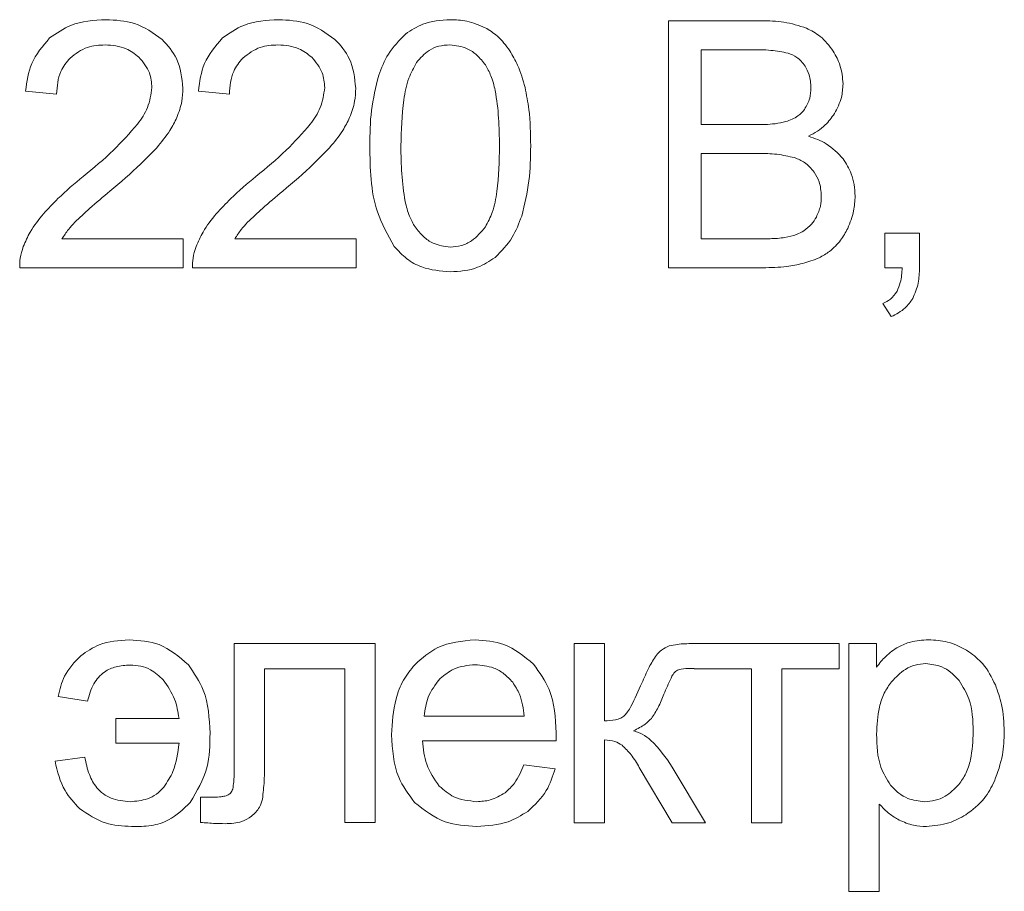
# Model space of a CAD drawing. Units: millimetres. Extents: x -1432 to 1748, y -1345 to 784.
# Drawn here: x 1355 to 1365, y 446 to 455 of the extents above; entities that cross this region are included whole.
import ezdxf

# ---------------------------------------------------------------- set-up
doc = ezdxf.new("R2010")
doc.units = ezdxf.units.MM

msp = doc.modelspace()

# ---------------------------------------------------------------- linework, layer by layer
at = {"color": 7, "linetype": 'Continuous', "lineweight": 15}
for p, q in [((1362.657, 454.656), (1361.709, 454.656)), ((1361.709, 454.656), (1361.709, 452.13)), ((1362.549, 454.36), (1362.044, 454.36)), ((1362.044, 454.36), (1362.044, 453.594)), ((1355.14, 453.937), (1355.457, 453.905)), ((1356.906, 453.937), (1357.223, 453.905)), ((1362.044, 453.594), (1362.59, 453.594)), ((1362.629, 453.298), (1362.044, 453.298)), ((1362.044, 453.298), (1362.044, 452.427)), ((1356.752, 452.427), (1355.512, 452.427)), ((1356.752, 452.13), (1356.752, 452.427)), ((1358.518, 452.427), (1357.278, 452.427)), ((1358.518, 452.13), (1358.518, 452.427)), ((1362.044, 452.427), (1362.673, 452.427)), ((1364.275, 452.483), (1363.923, 452.483)), ((1363.923, 452.483), (1363.923, 452.13)), ((1364.275, 452.13), (1364.275, 452.483)), ((1355.08, 452.13), (1356.752, 452.13)), ((1356.846, 452.13), (1358.518, 452.13)), ((1361.709, 452.13), (1362.673, 452.13)), ((1363.923, 452.13), (1364.098, 452.13)), ((1363.901, 451.764), (1363.986, 451.63)), ((1358.714, 448.286), (1357.272, 448.286)), ((1357.272, 448.286), (1357.272, 447.08)), ((1358.714, 446.457), (1358.714, 448.286)), ((1361.055, 448.286), (1360.745, 448.286)), ((1360.745, 448.286), (1360.745, 446.455)), ((1361.055, 447.496), (1361.055, 448.286)), ((1363.455, 448.286), (1361.956, 448.286)), ((1363.455, 448.029), (1363.455, 448.286)), ((1363.837, 448.286), (1363.555, 448.286)), ((1363.555, 448.286), (1363.555, 445.753)), ((1363.837, 448.046), (1363.837, 448.286)), ((1357.582, 447.118), (1357.582, 448.029)), ((1357.582, 448.029), (1358.404, 448.029)), ((1358.404, 448.029), (1358.404, 446.457)), ((1361.932, 448.032), (1361.973, 448.031)), ((1361.973, 448.031), (1361.973, 448.029)), ((1361.973, 448.029), (1362.559, 448.029)), ((1362.559, 448.029), (1362.559, 446.455)), ((1362.869, 446.455), (1362.869, 448.029)), ((1362.869, 448.029), (1363.455, 448.029)), ((1355.473, 447.746), (1355.773, 447.697)), ((1356.062, 447.521), (1356.062, 447.267)), ((1356.708, 447.521), (1356.062, 447.521)), ((1359.215, 447.545), (1360.235, 447.545)), ((1359.198, 447.291), (1360.561, 447.291)), ((1361.055, 446.455), (1361.055, 447.302)), ((1356.062, 447.267), (1356.708, 447.267)), ((1355.745, 447.126), (1355.441, 447.083)), ((1360.552, 447.006), (1360.231, 447.048)), ((1361.412, 447.021), (1361.748, 446.455)), ((1362.089, 446.455), (1361.749, 447.023)), ((1357.065, 446.716), (1356.929, 446.716)), ((1356.929, 446.716), (1356.929, 446.458)), ((1363.865, 445.753), (1363.865, 446.646)), ((1358.404, 446.457), (1358.714, 446.457)), ((1360.745, 446.455), (1361.055, 446.455)), ((1361.748, 446.455), (1362.089, 446.455)), ((1362.559, 446.455), (1362.869, 446.455)), ((1363.555, 445.753), (1363.865, 445.753))]:
    msp.add_line(p, q, dxfattribs=at)
for points, knots in [([(1355.961, 454.667), (1355.837, 454.66), (1355.627, 454.648), (1355.456, 454.529), (1355.386, 454.48)], [0, 0, 0, 0, 0.590045, 1, 1, 1, 1]), ([(1356.536, 454.465), (1356.445, 454.53), (1356.272, 454.653), (1356.06, 454.662), (1355.961, 454.667)], [0, 0, 0, 0, 0.52813, 1, 1, 1, 1]), ([(1357.727, 454.667), (1357.603, 454.66), (1357.393, 454.648), (1357.222, 454.529), (1357.152, 454.48)], [0, 0, 0, 0, 0.590045, 1, 1, 1, 1]), ([(1358.302, 454.465), (1358.211, 454.53), (1358.038, 454.653), (1357.826, 454.662), (1357.727, 454.667)], [0, 0, 0, 0, 0.52813, 1, 1, 1, 1]), ([(1359.48, 454.667), (1359.383, 454.661), (1359.218, 454.65), (1359.081, 454.558), (1359.023, 454.52)], [0, 0, 0, 0, 0.580455, 1, 1, 1, 1]), ([(1359.836, 454.585), (1359.775, 454.611), (1359.66, 454.66), (1359.537, 454.665), (1359.48, 454.667)], [0, 0, 0, 0, 0.5397819, 1, 1, 1, 1]), ([(1363.121, 454.58), (1363.045, 454.604), (1362.894, 454.653), (1362.735, 454.655), (1362.657, 454.656)], [0, 0, 0, 0, 0.5076147, 1, 1, 1, 1]), ([(1360.089, 454.349), (1360.05, 454.402), (1359.98, 454.497), (1359.88, 454.559), (1359.836, 454.585)], [0, 0, 0, 0, 0.565693, 1, 1, 1, 1]), ([(1363.395, 454.344), (1363.354, 454.399), (1363.28, 454.498), (1363.17, 454.555), (1363.121, 454.58)], [0, 0, 0, 0, 0.556459, 1, 1, 1, 1]), ([(1355.386, 454.48), (1355.315, 454.397), (1355.181, 454.239), (1355.153, 454.034), (1355.14, 453.937)], [0, 0, 0, 0, 0.526111, 1, 1, 1, 1]), ([(1356.748, 453.965), (1356.737, 454.071), (1356.718, 454.261), (1356.592, 454.403), (1356.536, 454.465)], [0, 0, 0, 0, 0.559768, 1, 1, 1, 1]), ([(1357.152, 454.48), (1357.081, 454.397), (1356.947, 454.239), (1356.919, 454.034), (1356.906, 453.937)], [0, 0, 0, 0, 0.526111, 1, 1, 1, 1]), ([(1358.514, 453.965), (1358.503, 454.071), (1358.484, 454.261), (1358.358, 454.403), (1358.302, 454.465)], [0, 0, 0, 0, 0.559768, 1, 1, 1, 1]), ([(1359.023, 454.52), (1358.959, 454.455), (1358.838, 454.333), (1358.778, 454.173), (1358.749, 454.098)], [0, 0, 0, 0, 0.530959, 1, 1, 1, 1]), ([(1355.594, 454.275), (1355.651, 454.318), (1355.758, 454.399), (1355.891, 454.406), (1355.953, 454.409)], [0, 0, 0, 0, 0.534531, 1, 1, 1, 1]), ([(1355.953, 454.409), (1356.028, 454.404), (1356.156, 454.394), (1356.256, 454.316), (1356.299, 454.283)], [0, 0, 0, 0, 0.578374, 1, 1, 1, 1]), ([(1357.36, 454.275), (1357.417, 454.318), (1357.524, 454.399), (1357.657, 454.406), (1357.719, 454.409)], [0, 0, 0, 0, 0.534534, 1, 1, 1, 1]), ([(1357.719, 454.409), (1357.794, 454.404), (1357.922, 454.394), (1358.022, 454.316), (1358.065, 454.283)], [0, 0, 0, 0, 0.578372, 1, 1, 1, 1]), ([(1359.476, 454.409), (1359.438, 454.407), (1359.364, 454.402), (1359.237, 454.348), (1359.174, 454.274), (1359.134, 454.228)], [0, 0, 0, 0, 0.283507, 0.553294, 1, 1, 1, 1]), ([(1359.839, 454.204), (1359.812, 454.239), (1359.76, 454.304), (1359.639, 454.39), (1359.537, 454.402), (1359.476, 454.409)], [0, 0, 0, 0, 0.30432, 0.579037, 1, 1, 1, 1]), ([(1360.245, 453.974), (1360.223, 454.051), (1360.185, 454.182), (1360.117, 454.3), (1360.089, 454.349)], [0, 0, 0, 0, 0.587736, 1, 1, 1, 1]), ([(1362.933, 454.325), (1362.875, 454.336), (1362.748, 454.36), (1362.619, 454.36), (1362.549, 454.36)], [0, 0, 0, 0, 0.460688, 1, 1, 1, 1]), ([(1363.494, 454.01), (1363.489, 454.075), (1363.478, 454.194), (1363.421, 454.297), (1363.395, 454.344)], [0, 0, 0, 0, 0.549615, 1, 1, 1, 1]), ([(1355.457, 453.905), (1355.463, 453.986), (1355.473, 454.124), (1355.558, 454.231), (1355.594, 454.275)], [0, 0, 0, 0, 0.5884458, 1, 1, 1, 1]), ([(1356.299, 454.283), (1356.341, 454.232), (1356.417, 454.141), (1356.427, 454.024), (1356.431, 453.972)], [0, 0, 0, 0, 0.5566825, 1, 1, 1, 1]), ([(1357.223, 453.905), (1357.229, 453.986), (1357.239, 454.124), (1357.324, 454.231), (1357.36, 454.275)], [0, 0, 0, 0, 0.588444, 1, 1, 1, 1]), ([(1358.065, 454.283), (1358.107, 454.232), (1358.183, 454.141), (1358.193, 454.024), (1358.197, 453.972)], [0, 0, 0, 0, 0.556683, 1, 1, 1, 1]), ([(1359.134, 454.228), (1359.106, 454.176), (1359.042, 454.057), (1358.986, 453.766), (1358.98, 453.533), (1358.975, 453.376)], [0, 0, 0, 0, 0.202088, 0.461168, 1, 1, 1, 1]), ([(1363.106, 454.193), (1363.08, 454.226), (1363.034, 454.285), (1362.964, 454.313), (1362.933, 454.325)], [0, 0, 0, 0, 0.553487, 1, 1, 1, 1]), ([(1359.984, 453.376), (1359.98, 453.566), (1359.974, 453.808), (1359.906, 454.086), (1359.859, 454.168), (1359.839, 454.204)], [0, 0, 0, 0, 0.669369, 0.853936, 1, 1, 1, 1]), ([(1363.166, 453.971), (1363.163, 454.016), (1363.158, 454.095), (1363.121, 454.164), (1363.106, 454.193)], [0, 0, 0, 0, 0.573357, 1, 1, 1, 1]), ([(1358.749, 454.098), (1358.72, 453.979), (1358.662, 453.742), (1358.659, 453.498), (1358.658, 453.377)], [0, 0, 0, 0, 0.505494, 1, 1, 1, 1]), ([(1356.431, 453.972), (1356.421, 453.902), (1356.401, 453.766), (1356.323, 453.653), (1356.284, 453.598)], [0, 0, 0, 0, 0.51475, 1, 1, 1, 1]), ([(1356.686, 453.667), (1356.706, 453.721), (1356.742, 453.818), (1356.746, 453.92), (1356.748, 453.965)], [0, 0, 0, 0, 0.565407, 1, 1, 1, 1]), ([(1358.197, 453.972), (1358.187, 453.902), (1358.167, 453.766), (1358.089, 453.653), (1358.05, 453.598)], [0, 0, 0, 0, 0.51475, 1, 1, 1, 1]), ([(1358.452, 453.667), (1358.472, 453.721), (1358.508, 453.818), (1358.512, 453.92), (1358.514, 453.965)], [0, 0, 0, 0, 0.565407, 1, 1, 1, 1]), ([(1360.302, 453.377), (1360.3, 453.501), (1360.299, 453.702), (1360.259, 453.899), (1360.245, 453.974)], [0, 0, 0, 0, 0.620124, 1, 1, 1, 1]), ([(1363.101, 453.75), (1363.122, 453.787), (1363.161, 453.856), (1363.164, 453.934), (1363.166, 453.971)], [0, 0, 0, 0, 0.532325, 1, 1, 1, 1]), ([(1363.407, 453.706), (1363.435, 453.76), (1363.484, 453.856), (1363.491, 453.963), (1363.494, 454.01)], [0, 0, 0, 0, 0.563659, 1, 1, 1, 1]), ([(1362.909, 453.624), (1362.953, 453.64), (1363.027, 453.667), (1363.08, 453.726), (1363.101, 453.75)], [0, 0, 0, 0, 0.584968, 1, 1, 1, 1]), ([(1356.48, 453.358), (1356.528, 453.415), (1356.609, 453.51), (1356.664, 453.622), (1356.686, 453.667)], [0, 0, 0, 0, 0.597816, 1, 1, 1, 1]), ([(1358.246, 453.358), (1358.294, 453.415), (1358.375, 453.51), (1358.43, 453.622), (1358.452, 453.667)], [0, 0, 0, 0, 0.597816, 1, 1, 1, 1]), ([(1362.59, 453.594), (1362.661, 453.594), (1362.768, 453.594), (1362.873, 453.616), (1362.909, 453.624)], [0, 0, 0, 0, 0.654015, 1, 1, 1, 1]), ([(1363.142, 453.475), (1363.203, 453.509), (1363.307, 453.568), (1363.377, 453.665), (1363.407, 453.706)], [0, 0, 0, 0, 0.580614, 1, 1, 1, 1]), ([(1356.284, 453.598), (1356.204, 453.508), (1356.033, 453.314), (1355.834, 453.15), (1355.728, 453.063)], [0, 0, 0, 0, 0.46818, 1, 1, 1, 1]), ([(1358.05, 453.598), (1357.97, 453.508), (1357.799, 453.314), (1357.6, 453.15), (1357.494, 453.063)], [0, 0, 0, 0, 0.46818, 1, 1, 1, 1]), ([(1363.494, 453.245), (1363.441, 453.301), (1363.341, 453.406), (1363.205, 453.453), (1363.142, 453.475)], [0, 0, 0, 0, 0.537034, 1, 1, 1, 1]), ([(1356.002, 452.913), (1356.109, 453.004), (1356.275, 453.145), (1356.426, 453.302), (1356.48, 453.358)], [0, 0, 0, 0, 0.6431246, 1, 1, 1, 1]), ([(1357.768, 452.913), (1357.875, 453.004), (1358.041, 453.145), (1358.192, 453.302), (1358.246, 453.358)], [0, 0, 0, 0, 0.6431246, 1, 1, 1, 1]), ([(1358.658, 453.377), (1358.661, 453.146), (1358.666, 452.78), (1358.842, 452.464), (1358.907, 452.348)], [0, 0, 0, 0, 0.632013, 1, 1, 1, 1]), ([(1358.975, 453.376), (1358.979, 453.186), (1358.985, 452.943), (1359.053, 452.665), (1359.1, 452.583), (1359.12, 452.547)], [0, 0, 0, 0, 0.669362, 0.853919, 1, 1, 1, 1]), ([(1359.839, 452.548), (1359.864, 452.596), (1359.924, 452.71), (1359.974, 452.992), (1359.98, 453.22), (1359.984, 453.376)], [0, 0, 0, 0, 0.192761, 0.44973, 1, 1, 1, 1]), ([(1360.21, 452.658), (1360.24, 452.778), (1360.297, 453.014), (1360.3, 453.257), (1360.302, 453.377)], [0, 0, 0, 0, 0.506167, 1, 1, 1, 1]), ([(1362.998, 453.256), (1362.939, 453.269), (1362.817, 453.297), (1362.692, 453.298), (1362.629, 453.298)], [0, 0, 0, 0, 0.489013, 1, 1, 1, 1]), ([(1363.199, 453.109), (1363.168, 453.145), (1363.113, 453.21), (1363.034, 453.242), (1362.998, 453.256)], [0, 0, 0, 0, 0.550006, 1, 1, 1, 1]), ([(1363.618, 452.863), (1363.612, 452.942), (1363.601, 453.08), (1363.526, 453.195), (1363.494, 453.245)], [0, 0, 0, 0, 0.5692699, 1, 1, 1, 1]), ([(1355.728, 453.063), (1355.64, 452.99), (1355.498, 452.871), (1355.371, 452.734), (1355.323, 452.682)], [0, 0, 0, 0, 0.6145125, 1, 1, 1, 1]), ([(1357.494, 453.063), (1357.406, 452.99), (1357.264, 452.871), (1357.137, 452.734), (1357.089, 452.682)], [0, 0, 0, 0, 0.6145125, 1, 1, 1, 1]), ([(1363.272, 452.862), (1363.268, 452.913), (1363.263, 453.001), (1363.218, 453.076), (1363.199, 453.109)], [0, 0, 0, 0, 0.572325, 1, 1, 1, 1]), ([(1355.643, 452.595), (1355.693, 452.642), (1355.809, 452.752), (1355.932, 452.855), (1356.002, 452.913)], [0, 0, 0, 0, 0.431713, 1, 1, 1, 1]), ([(1357.409, 452.595), (1357.459, 452.642), (1357.575, 452.752), (1357.698, 452.855), (1357.768, 452.913)], [0, 0, 0, 0, 0.431713, 1, 1, 1, 1]), ([(1363.222, 452.649), (1363.238, 452.686), (1363.268, 452.754), (1363.271, 452.828), (1363.272, 452.862)], [0, 0, 0, 0, 0.541372, 1, 1, 1, 1]), ([(1363.542, 452.533), (1363.566, 452.591), (1363.61, 452.698), (1363.615, 452.812), (1363.618, 452.863)], [0, 0, 0, 0, 0.553201, 1, 1, 1, 1]), ([(1355.323, 452.682), (1355.274, 452.622), (1355.191, 452.518), (1355.138, 452.397), (1355.116, 452.346)], [0, 0, 0, 0, 0.581943, 1, 1, 1, 1]), ([(1357.089, 452.682), (1357.04, 452.622), (1356.957, 452.518), (1356.904, 452.397), (1356.882, 452.346)], [0, 0, 0, 0, 0.581943, 1, 1, 1, 1]), ([(1359.938, 452.236), (1360.002, 452.301), (1360.122, 452.423), (1360.182, 452.583), (1360.21, 452.658)], [0, 0, 0, 0, 0.53156, 1, 1, 1, 1]), ([(1363.094, 452.508), (1363.122, 452.529), (1363.174, 452.568), (1363.207, 452.624), (1363.222, 452.649)], [0, 0, 0, 0, 0.5406803, 1, 1, 1, 1]), ([(1355.512, 452.427), (1355.533, 452.459), (1355.573, 452.518), (1355.621, 452.571), (1355.643, 452.595)], [0, 0, 0, 0, 0.541233, 1, 1, 1, 1]), ([(1357.278, 452.427), (1357.299, 452.459), (1357.339, 452.518), (1357.387, 452.571), (1357.409, 452.595)], [0, 0, 0, 0, 0.541233, 1, 1, 1, 1]), ([(1359.12, 452.547), (1359.148, 452.513), (1359.199, 452.448), (1359.319, 452.362), (1359.419, 452.35), (1359.48, 452.342)], [0, 0, 0, 0, 0.30685, 0.582308, 1, 1, 1, 1]), ([(1359.48, 452.342), (1359.518, 452.345), (1359.595, 452.351), (1359.728, 452.415), (1359.796, 452.496), (1359.839, 452.548)], [0, 0, 0, 0, 0.268622, 0.535007, 1, 1, 1, 1]), ([(1363.357, 452.297), (1363.397, 452.334), (1363.472, 452.401), (1363.52, 452.491), (1363.542, 452.533)], [0, 0, 0, 0, 0.53245, 1, 1, 1, 1]), ([(1362.673, 452.427), (1362.724, 452.427), (1362.8, 452.426), (1362.876, 452.436), (1362.901, 452.439)], [0, 0, 0, 0, 0.662529, 1, 1, 1, 1]), ([(1362.901, 452.439), (1362.941, 452.447), (1363.009, 452.462), (1363.069, 452.494), (1363.094, 452.508)], [0, 0, 0, 0, 0.589763, 1, 1, 1, 1]), ([(1355.116, 452.346), (1355.104, 452.307), (1355.081, 452.237), (1355.08, 452.163), (1355.08, 452.13)], [0, 0, 0, 0, 0.558676, 1, 1, 1, 1]), ([(1356.882, 452.346), (1356.87, 452.307), (1356.847, 452.237), (1356.846, 452.163), (1356.846, 452.13)], [0, 0, 0, 0, 0.558676, 1, 1, 1, 1]), ([(1358.907, 452.348), (1358.948, 452.304), (1359.028, 452.216), (1359.223, 452.11), (1359.38, 452.097), (1359.48, 452.088)], [0, 0, 0, 0, 0.27663, 0.546169, 1, 1, 1, 1]), ([(1359.48, 452.088), (1359.576, 452.094), (1359.743, 452.105), (1359.88, 452.198), (1359.938, 452.236)], [0, 0, 0, 0, 0.58099, 1, 1, 1, 1]), ([(1363.081, 452.173), (1363.138, 452.19), (1363.237, 452.218), (1363.322, 452.274), (1363.357, 452.297)], [0, 0, 0, 0, 0.587082, 1, 1, 1, 1]), ([(1362.673, 452.13), (1362.755, 452.132), (1362.893, 452.134), (1363.027, 452.162), (1363.081, 452.173)], [0, 0, 0, 0, 0.601693, 1, 1, 1, 1]), ([(1364.098, 452.13), (1364.096, 452.079), (1364.091, 451.995), (1364.058, 451.919), (1364.046, 451.89)], [0, 0, 0, 0, 0.621111, 1, 1, 1, 1]), ([(1364.206, 451.815), (1364.228, 451.867), (1364.271, 451.968), (1364.274, 452.077), (1364.275, 452.13)], [0, 0, 0, 0, 0.515406, 1, 1, 1, 1]), ([(1364.046, 451.89), (1364.025, 451.861), (1363.987, 451.807), (1363.928, 451.777), (1363.901, 451.764)], [0, 0, 0, 0, 0.541051, 1, 1, 1, 1]), ([(1363.986, 451.63), (1364.037, 451.656), (1364.126, 451.701), (1364.182, 451.781), (1364.206, 451.815)], [0, 0, 0, 0, 0.581286, 1, 1, 1, 1]), ([(1356.199, 448.325), (1356.093, 448.318), (1355.912, 448.307), (1355.765, 448.205), (1355.704, 448.163)], [0, 0, 0, 0, 0.586196, 1, 1, 1, 1]), ([(1356.804, 448.07), (1356.709, 448.152), (1356.534, 448.304), (1356.305, 448.318), (1356.199, 448.325)], [0, 0, 0, 0, 0.539603, 1, 1, 1, 1]), ([(1359.733, 448.325), (1359.6, 448.313), (1359.366, 448.291), (1359.192, 448.137), (1359.117, 448.07)], [0, 0, 0, 0, 0.5690087, 1, 1, 1, 1]), ([(1360.331, 448.076), (1360.235, 448.156), (1360.061, 448.302), (1359.835, 448.318), (1359.733, 448.325)], [0, 0, 0, 0, 0.547255, 1, 1, 1, 1]), ([(1364.367, 448.325), (1364.305, 448.322), (1364.199, 448.317), (1364.103, 448.273), (1364.063, 448.255)], [0, 0, 0, 0, 0.587704, 1, 1, 1, 1]), ([(1364.781, 448.204), (1364.71, 448.243), (1364.581, 448.314), (1364.434, 448.321), (1364.367, 448.325)], [0, 0, 0, 0, 0.547671, 1, 1, 1, 1]), ([(1361.718, 448.262), (1361.691, 448.25), (1361.64, 448.228), (1361.604, 448.188), (1361.587, 448.169)], [0, 0, 0, 0, 0.540284, 1, 1, 1, 1]), ([(1361.956, 448.286), (1361.904, 448.286), (1361.824, 448.286), (1361.746, 448.268), (1361.718, 448.262)], [0, 0, 0, 0, 0.647144, 1, 1, 1, 1]), ([(1364.063, 448.255), (1364.016, 448.224), (1363.93, 448.166), (1363.866, 448.084), (1363.837, 448.046)], [0, 0, 0, 0, 0.53716, 1, 1, 1, 1]), ([(1365.051, 447.865), (1365.013, 447.941), (1364.947, 448.074), (1364.831, 448.165), (1364.781, 448.204)], [0, 0, 0, 0, 0.571368, 1, 1, 1, 1]), ([(1355.704, 448.163), (1355.641, 448.097), (1355.527, 447.978), (1355.49, 447.818), (1355.473, 447.746)], [0, 0, 0, 0, 0.553337, 1, 1, 1, 1]), ([(1361.587, 448.169), (1361.561, 448.129), (1361.503, 448.038), (1361.462, 447.938), (1361.439, 447.883)], [0, 0, 0, 0, 0.447011, 1, 1, 1, 1]), ([(1355.773, 447.697), (1355.79, 447.759), (1355.821, 447.873), (1355.932, 447.998), (1356.068, 448.059), (1356.16, 448.065), (1356.209, 448.067)], [0, 0, 0, 0, 0.302736, 0.561988, 0.767558, 1, 1, 1, 1]), ([(1356.209, 448.067), (1356.246, 448.065), (1356.317, 448.061), (1356.44, 448.017), (1356.506, 447.954), (1356.547, 447.916)], [0, 0, 0, 0, 0.28937, 0.562894, 1, 1, 1, 1]), ([(1357.025, 447.371), (1357.018, 447.523), (1357.004, 447.777), (1356.862, 447.986), (1356.804, 448.07)], [0, 0, 0, 0, 0.595614, 1, 1, 1, 1]), ([(1359.117, 448.07), (1359.076, 448.019), (1358.992, 447.914), (1358.899, 447.671), (1358.887, 447.479), (1358.88, 447.355)], [0, 0, 0, 0, 0.25388, 0.52147, 1, 1, 1, 1]), ([(1359.734, 448.071), (1359.659, 448.064), (1359.524, 448.051), (1359.421, 447.965), (1359.376, 447.928)], [0, 0, 0, 0, 0.5638342, 1, 1, 1, 1]), ([(1360.118, 447.892), (1360.089, 447.922), (1360.034, 447.981), (1359.904, 448.055), (1359.799, 448.065), (1359.734, 448.071)], [0, 0, 0, 0, 0.284763, 0.556709, 1, 1, 1, 1]), ([(1360.563, 447.374), (1360.555, 447.527), (1360.541, 447.785), (1360.391, 447.992), (1360.331, 448.076)], [0, 0, 0, 0, 0.596288, 1, 1, 1, 1]), ([(1361.664, 447.77), (1361.687, 447.825), (1361.715, 447.894), (1361.754, 447.968), (1361.769, 447.988), (1361.775, 447.996)], [0, 0, 0, 0, 0.706876, 0.881667, 1, 1, 1, 1]), ([(1361.775, 447.996), (1361.78, 448), (1361.791, 448.01), (1361.814, 448.019), (1361.861, 448.031), (1361.901, 448.031), (1361.932, 448.032)], [0, 0, 0, 0, 0.12227, 0.269093, 0.446243, 1, 1, 1, 1]), ([(1364.339, 448.082), (1364.303, 448.079), (1364.23, 448.073), (1364.103, 448.016), (1364.034, 447.943), (1363.989, 447.897)], [0, 0, 0, 0, 0.265058, 0.532295, 1, 1, 1, 1]), ([(1364.681, 447.908), (1364.654, 447.937), (1364.603, 447.993), (1364.488, 448.065), (1364.395, 448.075), (1364.339, 448.082)], [0, 0, 0, 0, 0.300685, 0.576115, 1, 1, 1, 1]), ([(1356.547, 447.916), (1356.591, 447.852), (1356.674, 447.732), (1356.697, 447.588), (1356.708, 447.521)], [0, 0, 0, 0, 0.532649, 1, 1, 1, 1]), ([(1359.376, 447.928), (1359.328, 447.867), (1359.24, 447.754), (1359.223, 447.612), (1359.215, 447.545)], [0, 0, 0, 0, 0.5352897, 1, 1, 1, 1]), ([(1360.235, 447.545), (1360.226, 447.622), (1360.211, 447.747), (1360.144, 447.851), (1360.118, 447.892)], [0, 0, 0, 0, 0.614779, 1, 1, 1, 1]), ([(1363.989, 447.897), (1363.963, 447.859), (1363.908, 447.78), (1363.849, 447.597), (1363.842, 447.453), (1363.837, 447.36)], [0, 0, 0, 0, 0.242623, 0.508611, 1, 1, 1, 1]), ([(1364.825, 447.385), (1364.821, 447.501), (1364.816, 447.689), (1364.719, 447.847), (1364.681, 447.908)], [0, 0, 0, 0, 0.616103, 1, 1, 1, 1]), ([(1361.439, 447.883), (1361.403, 447.803), (1361.359, 447.702), (1361.298, 447.593), (1361.273, 447.564), (1361.263, 447.553)], [0, 0, 0, 0, 0.702814, 0.878566, 1, 1, 1, 1]), ([(1365.142, 447.384), (1365.138, 447.479), (1365.13, 447.644), (1365.075, 447.799), (1365.051, 447.865)], [0, 0, 0, 0, 0.571684, 1, 1, 1, 1]), ([(1361.535, 447.521), (1361.56, 447.558), (1361.612, 447.636), (1361.646, 447.723), (1361.664, 447.77)], [0, 0, 0, 0, 0.468686, 1, 1, 1, 1]), ([(1361.263, 447.553), (1361.25, 447.543), (1361.222, 447.521), (1361.15, 447.5), (1361.093, 447.497), (1361.055, 447.496)], [0, 0, 0, 0, 0.222495, 0.483167, 1, 1, 1, 1]), ([(1361.354, 447.395), (1361.395, 447.416), (1361.462, 447.449), (1361.514, 447.501), (1361.535, 447.521)], [0, 0, 0, 0, 0.610561, 1, 1, 1, 1]), ([(1361.749, 447.023), (1361.683, 447.121), (1361.597, 447.249), (1361.448, 447.362), (1361.384, 447.385), (1361.354, 447.395)], [0, 0, 0, 0, 0.634522, 0.828118, 1, 1, 1, 1]), ([(1364.678, 446.845), (1364.703, 446.882), (1364.758, 446.959), (1364.814, 447.144), (1364.821, 447.29), (1364.825, 447.385)], [0, 0, 0, 0, 0.233597, 0.497595, 1, 1, 1, 1]), ([(1365.042, 446.88), (1365.074, 446.968), (1365.133, 447.132), (1365.14, 447.305), (1365.142, 447.384)], [0, 0, 0, 0, 0.54322, 1, 1, 1, 1]), ([(1356.823, 446.663), (1356.89, 446.778), (1357.019, 446.997), (1357.023, 447.25), (1357.025, 447.371)], [0, 0, 0, 0, 0.525376, 1, 1, 1, 1]), ([(1358.88, 447.355), (1358.888, 447.204), (1358.903, 446.949), (1359.053, 446.746), (1359.115, 446.663)], [0, 0, 0, 0, 0.594584, 1, 1, 1, 1]), ([(1359.368, 446.83), (1359.318, 446.902), (1359.221, 447.041), (1359.205, 447.21), (1359.198, 447.291)], [0, 0, 0, 0, 0.516741, 1, 1, 1, 1]), ([(1360.561, 447.291), (1360.562, 447.309), (1360.562, 447.336), (1360.563, 447.364), (1360.563, 447.374)], [0, 0, 0, 0, 0.641932, 1, 1, 1, 1]), ([(1361.055, 447.302), (1361.092, 447.299), (1361.157, 447.295), (1361.212, 447.262), (1361.236, 447.247)], [0, 0, 0, 0, 0.573582, 1, 1, 1, 1]), ([(1363.837, 447.36), (1363.84, 447.244), (1363.845, 447.056), (1363.942, 446.899), (1363.979, 446.839)], [0, 0, 0, 0, 0.62011, 1, 1, 1, 1]), ([(1356.708, 447.267), (1356.696, 447.168), (1356.676, 447.007), (1356.588, 446.872), (1356.554, 446.82)], [0, 0, 0, 0, 0.614515, 1, 1, 1, 1]), ([(1361.236, 447.247), (1361.268, 447.216), (1361.337, 447.148), (1361.386, 447.065), (1361.412, 447.021)], [0, 0, 0, 0, 0.466739, 1, 1, 1, 1]), ([(1355.441, 447.083), (1355.466, 446.978), (1355.51, 446.795), (1355.638, 446.658), (1355.692, 446.6)], [0, 0, 0, 0, 0.572639, 1, 1, 1, 1]), ([(1356.208, 446.67), (1356.141, 446.676), (1356.013, 446.686), (1355.865, 446.8), (1355.78, 446.954), (1355.757, 447.065), (1355.745, 447.126)], [0, 0, 0, 0, 0.276043, 0.526441, 0.742867, 1, 1, 1, 1]), ([(1357.561, 446.697), (1357.568, 446.758), (1357.583, 446.898), (1357.582, 447.038), (1357.582, 447.118)], [0, 0, 0, 0, 0.434354, 1, 1, 1, 1]), ([(1357.272, 447.08), (1357.273, 447.011), (1357.274, 446.917), (1357.261, 446.824), (1357.258, 446.799)], [0, 0, 0, 0, 0.729055, 1, 1, 1, 1]), ([(1360.231, 447.048), (1360.205, 446.982), (1360.161, 446.872), (1360.075, 446.792), (1360.04, 446.76)], [0, 0, 0, 0, 0.601997, 1, 1, 1, 1]), ([(1360.272, 446.571), (1360.343, 446.637), (1360.472, 446.76), (1360.527, 446.928), (1360.552, 447.006)], [0, 0, 0, 0, 0.542141, 1, 1, 1, 1]), ([(1356.554, 446.82), (1356.529, 446.794), (1356.481, 446.744), (1356.363, 446.683), (1356.268, 446.675), (1356.208, 446.67)], [0, 0, 0, 0, 0.271502, 0.540632, 1, 1, 1, 1]), ([(1357.258, 446.799), (1357.251, 446.784), (1357.239, 446.757), (1357.214, 446.743), (1357.203, 446.736)], [0, 0, 0, 0, 0.556494, 1, 1, 1, 1]), ([(1359.75, 446.67), (1359.668, 446.679), (1359.524, 446.693), (1359.415, 446.789), (1359.368, 446.83)], [0, 0, 0, 0, 0.5621239, 1, 1, 1, 1]), ([(1363.979, 446.839), (1364.006, 446.811), (1364.058, 446.756), (1364.174, 446.687), (1364.268, 446.677), (1364.325, 446.67)], [0, 0, 0, 0, 0.296054, 0.570832, 1, 1, 1, 1]), ([(1364.325, 446.67), (1364.362, 446.673), (1364.436, 446.678), (1364.564, 446.73), (1364.634, 446.801), (1364.678, 446.845)], [0, 0, 0, 0, 0.275266, 0.544955, 1, 1, 1, 1]), ([(1364.749, 446.536), (1364.817, 446.587), (1364.94, 446.681), (1365.01, 446.818), (1365.042, 446.88)], [0, 0, 0, 0, 0.548137, 1, 1, 1, 1]), ([(1357.203, 446.736), (1357.194, 446.733), (1357.173, 446.725), (1357.127, 446.718), (1357.09, 446.717), (1357.065, 446.716)], [0, 0, 0, 0, 0.20841, 0.470419, 1, 1, 1, 1]), ([(1357.448, 446.521), (1357.479, 446.549), (1357.532, 446.599), (1357.553, 446.668), (1357.561, 446.697)], [0, 0, 0, 0, 0.577529, 1, 1, 1, 1]), ([(1360.04, 446.76), (1359.991, 446.732), (1359.901, 446.678), (1359.797, 446.673), (1359.75, 446.67)], [0, 0, 0, 0, 0.541589, 1, 1, 1, 1]), ([(1355.692, 446.6), (1355.777, 446.541), (1355.937, 446.431), (1356.13, 446.421), (1356.221, 446.416)], [0, 0, 0, 0, 0.533549, 1, 1, 1, 1]), ([(1356.221, 446.416), (1356.289, 446.416), (1356.419, 446.416), (1356.64, 446.483), (1356.754, 446.595), (1356.823, 446.663)], [0, 0, 0, 0, 0.302541, 0.57673, 1, 1, 1, 1]), ([(1359.115, 446.663), (1359.215, 446.584), (1359.402, 446.436), (1359.639, 446.423), (1359.75, 446.416)], [0, 0, 0, 0, 0.534949, 1, 1, 1, 1]), ([(1363.865, 446.646), (1363.898, 446.611), (1363.957, 446.546), (1364.033, 446.502), (1364.068, 446.482)], [0, 0, 0, 0, 0.547658, 1, 1, 1, 1]), ([(1357.179, 446.445), (1357.238, 446.447), (1357.335, 446.45), (1357.416, 446.501), (1357.448, 446.521)], [0, 0, 0, 0, 0.608234, 1, 1, 1, 1]), ([(1359.75, 446.416), (1359.86, 446.423), (1360.048, 446.433), (1360.207, 446.531), (1360.272, 446.571)], [0, 0, 0, 0, 0.587158, 1, 1, 1, 1]), ([(1364.068, 446.482), (1364.116, 446.461), (1364.205, 446.422), (1364.302, 446.418), (1364.346, 446.416)], [0, 0, 0, 0, 0.545038, 1, 1, 1, 1]), ([(1364.346, 446.416), (1364.424, 446.423), (1364.567, 446.435), (1364.693, 446.505), (1364.749, 446.536)], [0, 0, 0, 0, 0.550673, 1, 1, 1, 1]), ([(1356.929, 446.458), (1356.979, 446.454), (1357.062, 446.447), (1357.145, 446.445), (1357.179, 446.445)], [0, 0, 0, 0, 0.592835, 1, 1, 1, 1])]:
    msp.add_open_spline(points, degree=3, knots=knots, dxfattribs=at)

doc.saveas('drawing.dxf')
